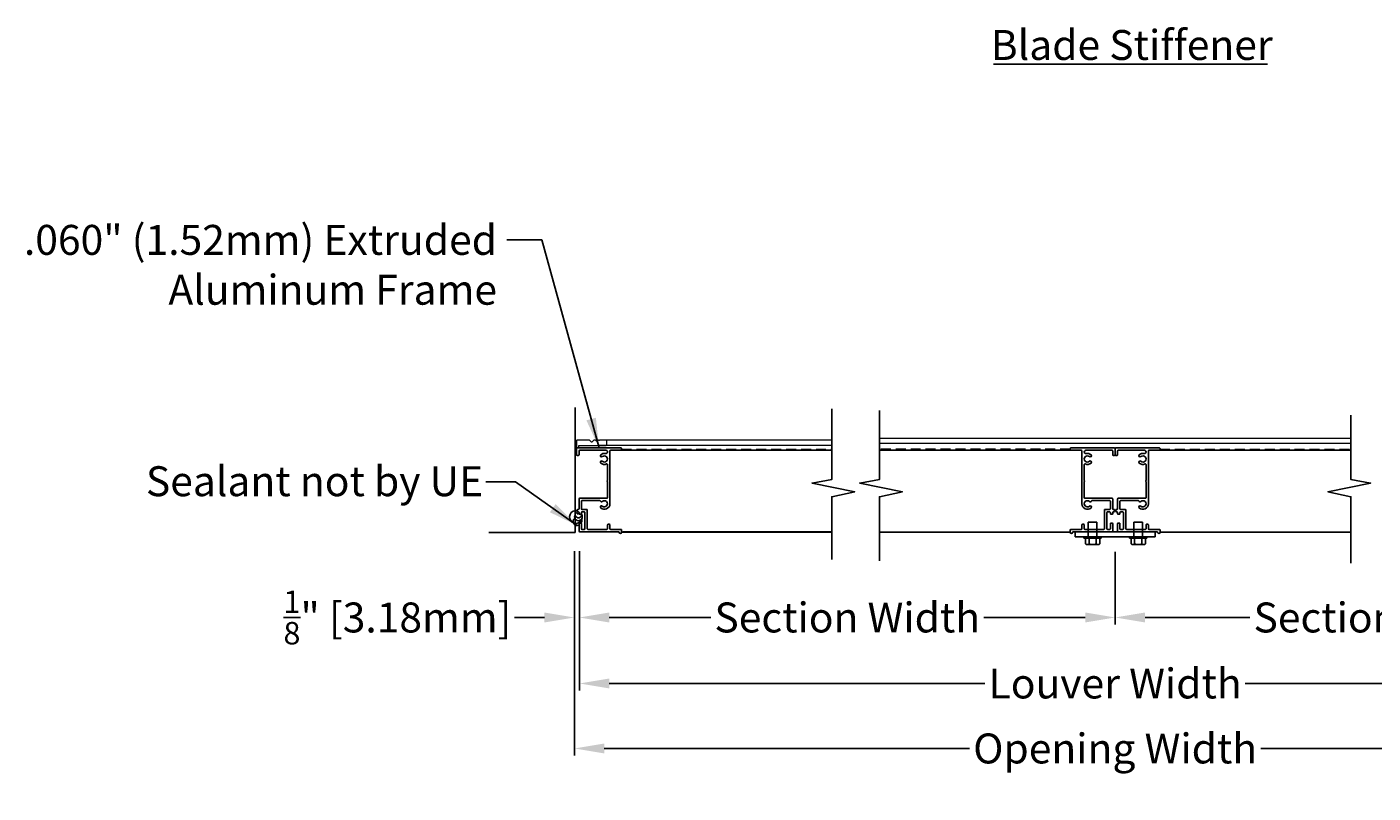
# Model space of a CAD drawing. Units: inches. Extents: x 446 to 638, y 14 to 89.
# Drawn here: x 580 to 614, y 49 to 68 of the extents above; entities that cross this region are included whole.
import ezdxf

# ---------------------------------------------------------------- set-up
doc = ezdxf.new("R2010")
doc.units = ezdxf.units.IN
doc.header["$MEASUREMENT"] = 0
doc.linetypes.add('HIDDEN', pattern=[0.375, 0.25, -0.125])
doc.layers.add('Bird Screen', color=3, linetype='Continuous', lineweight=5)
doc.layers.add('Frame', color=7, linetype='Continuous', lineweight=25)
for name, color, linetype in [('Dimensions', 1, 'Continuous'), ('OBJECT', 3, 'Continuous'), ('sections', 6, 'Continuous'), ('Wall', 6, 'Continuous')]:
    doc.layers.add(name, color=color, linetype=linetype)
doc.styles.get("Standard").update_dxf_attribs({"font": 'arial.ttf', "height": 0.75})
doc.dimstyles.get("Standard").update_dxf_attribs({"dimtxt": 0.18, "dimasz": 0.75, "dimexe": 0.18, "dimexo": 0.5, "dimgap": 0.25, "dimtad": 0, "dimtih": 1, "dimtoh": 1, "dimdec": 4, "dimzin": 0, "dimdsep": 46, "dimlunit": 5, "dimtxsty": 'Standard', "dimcen": 0.75, "dimadec": 3, "dimazin": 0, "dimtfac": 0.75, "dimtdec": 4, "dimtofl": 0, "dimtmove": 0, "dimatfit": 3, "dimfxl": 0.18, "dimtolj": 1, "dimtzin": 0, "dimarcsym": 0})

# ---------------------------------------------------------------- blocks, each defined once
blk = doc.blocks.new('*D30')
at = {"layer": 'Defpoints', "color": 0, "transparency": 16777216}
for p in [(593.99, 55.434), (607.42, 55.418), (607.42, 53.272)]:
    blk.add_point(p, dxfattribs=at)
at = {"layer": 'Dimensions', "color": 0, "lineweight": -2, "transparency": 16777216}
for p, q in [((593.99, 54.934), (593.99, 53.092)), ((607.42, 54.918), (607.42, 53.092)), ((594.74, 53.272), (597.282, 53.272)), ((606.67, 53.272), (604.128, 53.272))]:
    blk.add_line(p, q, dxfattribs=at)
at = {"layer": 'Dimensions', "color": 0, "transparency": 16777216}
for points in [[(594.74, 53.397), (594.74, 53.147), (593.99, 53.272)], [(606.67, 53.397), (606.67, 53.147), (607.42, 53.272)]]:
    blk.add_solid(points, dxfattribs=at)
at = {"layer": 'Dimensions', "color": 0, "transparency": 16777216, "insert": (600.705, 53.272), "char_height": 0.75, "attachment_point": 5}
blk.add_mtext('\\A1;Section Width', dxfattribs=at)
blk = doc.blocks.new('*D31')
at = {"layer": 'Defpoints', "color": 0, "transparency": 16777216}
for p in [(607.42, 55.418), (620.85, 55.434), (620.85, 53.272)]:
    blk.add_point(p, dxfattribs=at)
at = {"layer": 'Dimensions', "color": 0, "lineweight": -2, "transparency": 16777216}
for p, q in [((607.42, 54.918), (607.42, 53.092)), ((620.85, 54.934), (620.85, 53.092)), ((608.17, 53.272), (610.796, 53.272)), ((620.1, 53.272), (617.642, 53.272))]:
    blk.add_line(p, q, dxfattribs=at)
at = {"layer": 'Dimensions', "color": 0, "transparency": 16777216}
for points in [[(608.17, 53.397), (608.17, 53.147), (607.42, 53.272)], [(620.1, 53.397), (620.1, 53.147), (620.85, 53.272)]]:
    blk.add_solid(points, dxfattribs=at)
at = {"layer": 'Dimensions', "color": 0, "transparency": 16777216, "insert": (614.219, 53.272), "char_height": 0.75, "attachment_point": 5}
blk.add_mtext('\\A1;Section Width', dxfattribs=at)
blk = doc.blocks.new('*D32')
at = {"layer": 'Defpoints', "color": 0, "transparency": 16777216}
for p in [(593.99, 55.434), (620.85, 55.434), (620.85, 51.618)]:
    blk.add_point(p, dxfattribs=at)
at = {"layer": 'Dimensions', "color": 0, "lineweight": -2, "transparency": 16777216}
for p, q in [((593.99, 54.934), (593.99, 51.438)), ((620.85, 54.934), (620.85, 51.438)), ((594.74, 51.618), (604.157, 51.618)), ((620.1, 51.618), (610.682, 51.618))]:
    blk.add_line(p, q, dxfattribs=at)
at = {"layer": 'Dimensions', "color": 0, "transparency": 16777216}
for points in [[(594.74, 51.743), (594.74, 51.493), (593.99, 51.618)], [(620.1, 51.743), (620.1, 51.493), (620.85, 51.618)]]:
    blk.add_solid(points, dxfattribs=at)
at = {"layer": 'Dimensions', "color": 0, "transparency": 16777216, "insert": (607.42, 51.618), "char_height": 0.75, "attachment_point": 5}
blk.add_mtext('\\A1;Louver Width', dxfattribs=at)
blk = doc.blocks.new('*D33')
at = {"layer": 'Defpoints', "color": 0, "transparency": 16777216}
for p in [(593.865, 55.434), (620.975, 55.434), (620.975, 49.989)]:
    blk.add_point(p, dxfattribs=at)
at = {"layer": 'Dimensions', "color": 0, "lineweight": -2, "transparency": 16777216}
for p, q in [((593.865, 54.934), (593.865, 49.809)), ((620.975, 54.934), (620.975, 49.809)), ((594.615, 49.989), (603.766, 49.989)), ((620.225, 49.989), (611.074, 49.989))]:
    blk.add_line(p, q, dxfattribs=at)
at = {"layer": 'Dimensions', "color": 0, "transparency": 16777216}
for points in [[(594.615, 50.114), (594.615, 49.864), (593.865, 49.989)], [(620.225, 50.114), (620.225, 49.864), (620.975, 49.989)]]:
    blk.add_solid(points, dxfattribs=at)
at = {"layer": 'Dimensions', "color": 0, "transparency": 16777216, "insert": (607.42, 49.989), "char_height": 0.75, "attachment_point": 5}
blk.add_mtext('\\A1;Opening Width', dxfattribs=at)
blk = doc.blocks.new('*D34')
at = {"layer": 'Defpoints', "color": 0, "transparency": 16777216}
for p in [(593.865, 55.434), (593.99, 55.434), (593.865, 53.272)]:
    blk.add_point(p, dxfattribs=at)
at = {"layer": 'Dimensions', "color": 0, "lineweight": -2, "transparency": 16777216}
for p, q in [((593.865, 54.934), (593.865, 53.092)), ((593.99, 54.934), (593.99, 53.092)), ((593.115, 53.272), (592.365, 53.272)), ((594.74, 53.272), (595.49, 53.272))]:
    blk.add_line(p, q, dxfattribs=at)
at = {"layer": 'Dimensions', "color": 0, "transparency": 16777216}
for points in [[(593.115, 53.397), (593.115, 53.147), (593.865, 53.272)], [(594.74, 53.397), (594.74, 53.147), (593.99, 53.272)]]:
    blk.add_solid(points, dxfattribs=at)
at = {"layer": 'Dimensions', "color": 0, "transparency": 16777216, "insert": (589.43, 53.272), "char_height": 0.75, "attachment_point": 5}
blk.add_mtext('\\A1;{\\H0.750000x;\\S1/8;}" [3.18mm]', dxfattribs=at)

msp = doc.modelspace()

# ---------------------------------------------------------------- linework, layer by layer
at = {"layer": 'Bird Screen'}
for p, q in [((600.31462, 57.71639), (594.49619, 57.71639)), ((601.51108, 57.76889), (613.32877, 57.76889)), ((600.31462, 57.58539), (594.49619, 57.58539)), ((601.51108, 57.63789), (613.32877, 57.63789))]:
    msp.add_line(p, q, dxfattribs=at)
at = {"layer": 'Bird Screen', "linetype": 'HIDDEN'}
for p, q in [((595.04669, 57.49189), (600.31462, 57.49189)), ((606.29492, 57.49189), (601.51108, 57.49189)), ((608.54492, 57.49189), (613.32877, 57.49189))]:
    msp.add_line(p, q, dxfattribs=at)
at = {"layer": 'Bird Screen'}
msp.add_lwpolyline([(594.47461, 57.71132), (594.47247, 57.71346, 0.19891237), (594.4654, 57.71639), (594.44597, 57.71639, 0.19891237), (594.4389, 57.71346), (594.42376, 57.69832, -0.41421356), (594.40961, 57.69832), (594.39447, 57.71346, 0.19891237), (594.3874, 57.71639), (594.35697, 57.71639, 0.19891237), (594.3499, 57.71346), (594.30576, 57.66932, -0.41421356), (594.29161, 57.66932), (594.24747, 57.71346, 0.19891237), (594.2404, 57.71639), (593.93169, 57.71639, 0.41421356), (593.92169, 57.70639), (593.92169, 57.53239, 0.41421356), (593.93169, 57.52239), (593.96569, 57.52239, 0.41421356), (593.97569, 57.53239), (593.97569, 57.57539, -0.41421356), (593.98569, 57.58539), (594.66569, 57.58539, 0.41421356), (594.67569, 57.59539), (594.67569, 57.70639, 0.41421356), (594.66569, 57.71639), (594.49797, 57.71639, 0.19891237), (594.4909, 57.71346), (594.48876, 57.71132, -0.41421356)], format="xyb", close=True, dxfattribs=at)
at = {"layer": 'Dimensions'}
msp.add_line((604.37109, 67.14267), (611.23719, 67.14267), dxfattribs=at)
at = {"layer": 'Frame'}
for p, q in [((595.03069, 57.46239), (600.31462, 57.46239)), ((601.51108, 57.46239), (606.32592, 57.46239)), ((608.51392, 57.46239), (613.32877, 57.46239)), ((595.04669, 55.40839), (600.31462, 55.40839)), ((601.51108, 55.40839), (606.29492, 55.40839)), ((608.54492, 55.40839), (613.32877, 55.40839))]:
    msp.add_line(p, q, dxfattribs=at)
at = {"layer": 'Frame', "color": 7}
msp.add_line((595.07939, 55.41782), (600.31462, 55.41782), dxfattribs=at)
at = {"layer": 'Frame'}
for points in [[(600.31462, 54.72854), (600.31462, 56.29924), (600.89081, 56.42153), (599.8214, 56.64141), (600.31462, 56.73013), (600.31462, 58.50425)], [(601.51108, 54.69138), (601.51108, 56.29924), (602.08727, 56.42153), (601.01786, 56.64141), (601.51108, 56.73013), (601.51108, 58.46196)], [(613.32877, 54.63466), (613.32877, 56.29924), (612.75258, 56.42153), (613.82198, 56.64141), (613.32877, 56.73013), (613.32877, 58.34179)]]:
    msp.add_lwpolyline(points, dxfattribs=at)
msp.add_lwpolyline([(594.69035, 56.69637, 0.21342177), (594.69569, 56.70829), (594.69569, 57.10442, 0.5414914), (594.67324, 57.11907, -0.2940777), (594.52569, 57.14253, -1), (594.56569, 57.18725, 2.23600328), (594.56569, 57.30353, -1), (594.52569, 57.34825, -0.23816704), (594.64585, 57.38049, 1.10843664), (594.6543, 57.46239), (593.99769, 57.46239, 0.41421356), (593.98169, 57.44639), (593.98169, 57.35039, -0.41421356), (593.96569, 57.33439), (593.93769, 57.33439, -0.41421356), (593.92169, 57.35039), (593.92169, 57.50639, -0.41421356), (593.93769, 57.52239), (595.03069, 57.52239, -0.41421356), (595.04669, 57.50639), (595.04669, 57.47839, -0.41421356), (595.03069, 57.46239), (594.77169, 57.46239, 0.41421356), (594.75569, 57.44639), (594.75569, 56.12139, -0.64822386), (594.52569, 56.01853, -1), (594.56569, 56.06325, 2.23600328), (594.56569, 56.17953, -0.51751219), (594.51794, 56.19048, 0.30401094), (594.50315, 56.20039), (594.05769, 56.20039, 0.41421356), (594.04169, 56.18439), (594.04169, 55.99639, 0.41421356), (594.05769, 55.98039), (594.17369, 55.98039, -0.41421356), (594.18969, 55.96439), (594.18969, 55.49639, 0.41421356), (594.20569, 55.48039), (594.67969, 55.48039, 0.41421356), (594.69569, 55.49639), (594.69569, 55.59239, -0.41421356), (594.71169, 55.60839), (594.73969, 55.60839, -0.41421356), (594.75569, 55.59239), (594.75569, 55.49639, 0.41421356), (594.77169, 55.48039), (595.03069, 55.48039, -0.41421356), (595.04669, 55.46439), (595.04669, 55.40839, -0.95738756), (594.9868, 55.40578, 0.38893629), (594.97086, 55.42039), (593.99769, 55.42039, -0.41421356), (593.98169, 55.43639), (593.98169, 55.62339, -0.41421356), (593.99769, 55.63939), (594.02569, 55.63939, -0.41421356), (594.04169, 55.62339), (594.04169, 55.49639, 0.41421356), (594.05769, 55.48039), (594.11369, 55.48039, 0.41421356), (594.12969, 55.49639), (594.12969, 55.90439, 0.41421356), (594.11369, 55.92039), (594.05769, 55.92039, 0.41421356), (594.04169, 55.90439), (594.04169, 55.87439, -0.41421356), (594.02569, 55.85839), (593.99769, 55.85839, -0.41421356), (593.98169, 55.87439), (593.98169, 55.90439, 0.41421356), (593.96569, 55.92039), (593.95269, 55.92039, -0.41421356), (593.93669, 55.93639), (593.93669, 55.96439, -0.41421356), (593.95269, 55.98039), (593.96569, 55.98039, 0.41421356), (593.98169, 55.99639), (593.98169, 56.24439, -0.41421356), (593.99769, 56.26039), (594.67969, 56.26039, 0.41421356), (594.69569, 56.27639), (594.69569, 56.67252, 0.21342177), (594.69035, 56.68444, -0.4472136)], format="xyb", close=True, dxfattribs=at)
at = {"layer": 'OBJECT'}
for centre, radius, start, end in [((593.90361, 55.79072), 0.1595, 78.031568, 30.278549), ((593.93432, 55.6788), 0.10167, 127.636768, 297.766511), ((593.96611, 55.79609), 0.09759, 163.165413, 16.834587), ((593.96611, 55.85176), 0.08149, 174.025494, 5.974506), ((593.95187, 55.89926), 0.03243, 164.10066, 336.822042), ((593.89699, 55.72792), 0.1595, 326.100389, 5.395321)]:
    msp.add_arc(centre, radius, start, end, dxfattribs=at)
at = {"layer": 'sections'}
for p, q in [((606.41992, 55.42039), (608.41992, 55.42039)), ((606.41992, 55.29539), (606.41992, 55.42039)), ((606.74719, 55.54479), (606.74719, 55.65777)), ((606.74719, 55.65777), (606.96319, 55.65777)), ((606.74719, 55.29539), (606.74719, 55.54479)), ((606.96319, 55.54479), (606.96319, 55.65777)), ((606.96319, 55.29539), (606.96319, 55.54479)), ((607.89082, 55.54479), (607.89082, 55.65777)), ((608.10682, 55.65777), (607.89082, 55.65777)), ((607.89082, 55.29539), (607.89082, 55.54479)), ((608.10682, 55.54479), (608.10682, 55.65777)), ((608.10682, 55.29539), (608.10682, 55.54479)), ((608.41992, 55.42039), (608.41992, 55.29539)), ((608.41992, 55.29539), (606.41992, 55.29539)), ((606.63919, 55.29539), (606.74719, 55.29539)), ((606.63919, 55.25639), (606.63919, 55.29539)), ((606.67506, 55.25639), (606.63919, 55.25639)), ((607.03532, 55.25639), (606.67506, 55.25639)), ((606.67506, 55.25639), (606.67506, 55.11684)), ((606.99029, 55.10139), (606.72009, 55.10139)), ((606.74719, 55.29539), (606.96319, 55.29539)), ((606.76512, 55.25639), (606.76512, 55.11684)), ((606.9439, 55.29539), (606.91347, 55.29539)), ((606.94526, 55.25639), (606.94526, 55.11684)), ((606.96319, 55.29539), (607.07119, 55.29539)), ((607.0219, 55.29539), (607.00247, 55.29539)), ((607.03532, 55.25639), (607.07119, 55.25639)), ((607.03532, 55.25639), (607.03532, 55.11684)), ((607.07119, 55.25639), (607.07119, 55.29539)), ((607.89082, 55.29539), (607.78282, 55.29539)), ((607.78282, 55.25639), (607.78282, 55.29539)), ((607.81868, 55.25639), (607.78282, 55.25639)), ((607.81868, 55.25639), (608.17895, 55.25639)), ((607.81868, 55.25639), (607.81868, 55.11684)), ((607.8321, 55.29539), (607.85153, 55.29539)), ((607.86372, 55.10139), (608.13392, 55.10139)), ((608.10682, 55.29539), (607.89082, 55.29539)), ((607.90875, 55.25639), (607.90875, 55.11684)), ((607.9101, 55.29539), (607.94053, 55.29539)), ((608.08888, 55.25639), (608.08888, 55.11684)), ((608.21482, 55.29539), (608.10682, 55.29539)), ((608.17895, 55.25639), (608.17895, 55.11684)), ((608.17895, 55.25639), (608.21482, 55.25639)), ((608.21482, 55.25639), (608.21482, 55.29539))]:
    msp.add_line(p, q, dxfattribs=at)
for points in [[(606.65126, 56.69637, -0.21342177), (606.64592, 56.70829), (606.64592, 57.10442, -0.5414914), (606.66837, 57.11907, 0.2940777), (606.81592, 57.14253, 1), (606.77592, 57.18725, -2.23600328), (606.77592, 57.30353, 1), (606.81592, 57.34825, 0.23816704), (606.69576, 57.38049, -1.10843664), (606.68731, 57.46239), (607.34392, 57.46239, -0.41421356), (607.35992, 57.44639), (607.35992, 57.35039, 0.41421356), (607.37592, 57.33439), (607.40392, 57.33439, 0.41421356), (607.41992, 57.35039), (607.41992, 57.50639, 0.41421356), (607.40392, 57.52239), (606.31092, 57.52239, 0.41421356), (606.29492, 57.50639), (606.29492, 57.47839, 0.41421356), (606.31092, 57.46239), (606.56992, 57.46239, -0.41421356), (606.58592, 57.44639), (606.58592, 56.12139, 0.64822386), (606.81592, 56.01853, 1), (606.77592, 56.06325, -2.23600328), (606.77592, 56.17953, 0.51751219), (606.82367, 56.19048, -0.30401094), (606.83846, 56.20039), (607.28392, 56.20039, -0.41421356), (607.29992, 56.18439), (607.29992, 55.99639, -0.41421356), (607.28392, 55.98039), (607.16792, 55.98039, 0.41421356), (607.15192, 55.96439), (607.15192, 55.49639, -0.41421356), (607.13592, 55.48039), (606.66192, 55.48039, -0.41421356), (606.64592, 55.49639), (606.64592, 55.59239, 0.41421356), (606.62992, 55.60839), (606.60192, 55.60839, 0.41421356), (606.58592, 55.59239), (606.58592, 55.49639, -0.41421356), (606.56992, 55.48039), (606.31092, 55.48039, 0.41421356), (606.29492, 55.46439), (606.29492, 55.40839, 0.95738756), (606.35481, 55.40578, -0.38893629), (606.37075, 55.42039), (607.34392, 55.42039, 0.41421356), (607.35992, 55.43639), (607.35992, 55.62339, 0.41421356), (607.34392, 55.63939), (607.31592, 55.63939, 0.41421356), (607.29992, 55.62339), (607.29992, 55.49639, -0.41421356), (607.28392, 55.48039), (607.22792, 55.48039, -0.41421356), (607.21192, 55.49639), (607.21192, 55.90439, -0.41421356), (607.22792, 55.92039), (607.28392, 55.92039, -0.41421356), (607.29992, 55.90439), (607.29992, 55.87439, 0.41421356), (607.31592, 55.85839), (607.34392, 55.85839, 0.41421356), (607.35992, 55.87439), (607.35992, 55.90439, -0.41421356), (607.37592, 55.92039), (607.38892, 55.92039, 0.41421356), (607.40492, 55.93639), (607.40492, 55.96439, 0.41421356), (607.38892, 55.98039), (607.37592, 55.98039, -0.41421356), (607.35992, 55.99639), (607.35992, 56.24439, 0.41421356), (607.34392, 56.26039), (606.66192, 56.26039, -0.41421356), (606.64592, 56.27639), (606.64592, 56.67252, -0.21342177), (606.65126, 56.68444, 0.4472136)], [(608.18859, 56.69637, 0.21342177), (608.19392, 56.70829), (608.19392, 57.10442, 0.5414914), (608.17148, 57.11907, -0.2940777), (608.02393, 57.14253, -1), (608.06393, 57.18725, 2.23600328), (608.06393, 57.30353, -1), (608.02393, 57.34825, -0.23816704), (608.14409, 57.38049, 1.10843664), (608.15254, 57.46239), (607.49592, 57.46239, 0.41421356), (607.47992, 57.44639), (607.47992, 57.35039, -0.41421356), (607.46392, 57.33439), (607.43592, 57.33439, -0.41421356), (607.41992, 57.35039), (607.41992, 57.50639, -0.41421356), (607.43592, 57.52239), (608.52892, 57.52239, -0.41421356), (608.54492, 57.50639), (608.54492, 57.47839, -0.41421356), (608.52892, 57.46239), (608.26992, 57.46239, 0.41421356), (608.25392, 57.44639), (608.25392, 56.12139, -0.64822386), (608.02393, 56.01853, -1), (608.06393, 56.06325, 2.23600328), (608.06393, 56.17953, -0.51751219), (608.01618, 56.19048, 0.30401094), (608.00138, 56.20039), (607.55592, 56.20039, 0.41421356), (607.53992, 56.18439), (607.53992, 55.99639, 0.41421356), (607.55592, 55.98039), (607.67192, 55.98039, -0.41421356), (607.68792, 55.96439), (607.68792, 55.49639, 0.41421356), (607.70392, 55.48039), (608.17792, 55.48039, 0.41421356), (608.19392, 55.49639), (608.19392, 55.59239, -0.41421356), (608.20992, 55.60839), (608.23792, 55.60839, -0.41421356), (608.25392, 55.59239), (608.25392, 55.49639, 0.41421356), (608.26992, 55.48039), (608.52892, 55.48039, -0.41421356), (608.54492, 55.46439), (608.54492, 55.40839, -0.95738756), (608.48504, 55.40578, 0.38893629), (608.4691, 55.42039), (607.49592, 55.42039, -0.41421356), (607.47992, 55.43639), (607.47992, 55.62339, -0.41421356), (607.49592, 55.63939), (607.52392, 55.63939, -0.41421356), (607.53992, 55.62339), (607.53992, 55.49639, 0.41421356), (607.55592, 55.48039), (607.61192, 55.48039, 0.41421356), (607.62792, 55.49639), (607.62792, 55.90439, 0.41421356), (607.61192, 55.92039), (607.55592, 55.92039, 0.41421356), (607.53992, 55.90439), (607.53992, 55.87439, -0.41421356), (607.52392, 55.85839), (607.49592, 55.85839, -0.41421356), (607.47992, 55.87439), (607.47992, 55.90439, 0.41421356), (607.46392, 55.92039), (607.45092, 55.92039, -0.41421356), (607.43492, 55.93639), (607.43492, 55.96439, -0.41421356), (607.45092, 55.98039), (607.46392, 55.98039, 0.41421356), (607.47992, 55.99639), (607.47992, 56.24439, -0.41421356), (607.49592, 56.26039), (608.17792, 56.26039, 0.41421356), (608.19392, 56.27639), (608.19392, 56.67252, 0.21342177), (608.18859, 56.68444, -0.4472136)]]:
    msp.add_lwpolyline(points, format="xyb", close=True, dxfattribs=at)
for centre, radius, start, end in [((606.72009, 55.17473), 0.07334, 232.121121, 270), ((606.72009, 55.17473), 0.07334, 270, 307.878879), ((606.85519, 55.37159), 0.2702, 250.528779, 289.471221), ((606.99029, 55.17473), 0.07334, 232.121121, 270), ((606.99029, 55.17473), 0.07334, 270, 307.878879), ((607.86372, 55.17473), 0.07334, 232.121121, 270), ((607.86372, 55.17473), 0.07334, 270, 307.878879), ((607.99882, 55.37159), 0.2702, 250.528779, 289.471221), ((608.13392, 55.17473), 0.07334, 232.121121, 270), ((608.13392, 55.17473), 0.07334, 270, 307.878879)]:
    msp.add_arc(centre, radius, start, end, dxfattribs=at)
at = {"layer": 'Wall'}
for p, q in [((593.88342, 55.4023), (593.88342, 58.53212)), ((591.71875, 55.4023), (593.88342, 55.4023))]:
    msp.add_line(p, q, dxfattribs=at)

# ---------------------------------------------------------------- texts
at = {"layer": 'Dimensions'}
msp.add_text('Blade Stiffener', height=0.75, dxfattribs=at).set_placement((604.30427, 67.24622))
at = {"layer": 'Dimensions', "char_height": 0.75}
for s, insert, attachment_point in [('.060" (1.52mm) Extruded\\PAluminum Frame', (591.9253, 63.11129), 3), ('Sealant not by UE', (583.12452, 57.06242), 1)]:
    msp.add_mtext(s, dxfattribs=dict(at, insert=insert, attachment_point=attachment_point))

# ---------------------------------------------------------------- dimensions: what is measured, and where the dimension line sits
at = {"layer": 'Dimensions'}
dim = msp.add_linear_dim(base=(593.86469, 53.27156), p1=(593.98969, 55.43382), p2=(593.86469, 55.43382), dimstyle='Standard', override={"dimpost": '"'}, dxfattribs=at)
dim.commit()
dim.dimension.update_dxf_attribs({"geometry": '*D34', "text_midpoint": (589.42957, 53.27156)})
for base, p1, p2, text, picture, middle in [((620.97516, 49.98937), (593.86469, 55.43382), (620.97516, 55.43382), 'Opening Width', '*D33', (607.41992, 49.98937)), ((607.41992, 53.27156), (593.98969, 55.43382), (607.41992, 55.41782), 'Section Width', '*D30', (600.7048, 53.27156)), ((620.85016, 51.61819), (593.98969, 55.43382), (620.85016, 55.43382), 'Louver Width', '*D32', (607.41992, 51.61819))]:
    dim = msp.add_linear_dim(base=base, p1=p1, p2=p2, text=text, dimstyle='Standard', override={"dimpost": '"'}, dxfattribs=at)
    dim.commit()
    dim.dimension.update_dxf_attribs({"geometry": picture, "text_midpoint": middle})
dim = msp.add_linear_dim(base=(620.85016, 53.27156), p1=(607.41992, 55.41782), p2=(620.85016, 55.43382), text='Section Width', dimstyle='Standard', override={"dimpost": '"'}, dxfattribs=at)
dim.commit()
dim.dimension.update_dxf_attribs({"geometry": '*D31', "text_midpoint": (614.21929, 53.27156), "dimtype": 160})

# ---------------------------------------------------------------- leaders
for points in [[(594.48419, 57.52239), (593.04953, 62.73629), (592.1753, 62.73629)], [(593.93432, 55.57713), (592.38736, 56.67177), (591.64829, 56.6719)]]:
    msp.add_leader(points, dimstyle='Standard', override={"dimgap": 0.25, "dimtad": 0}, dxfattribs=at)

doc.saveas('drawing.dxf')
